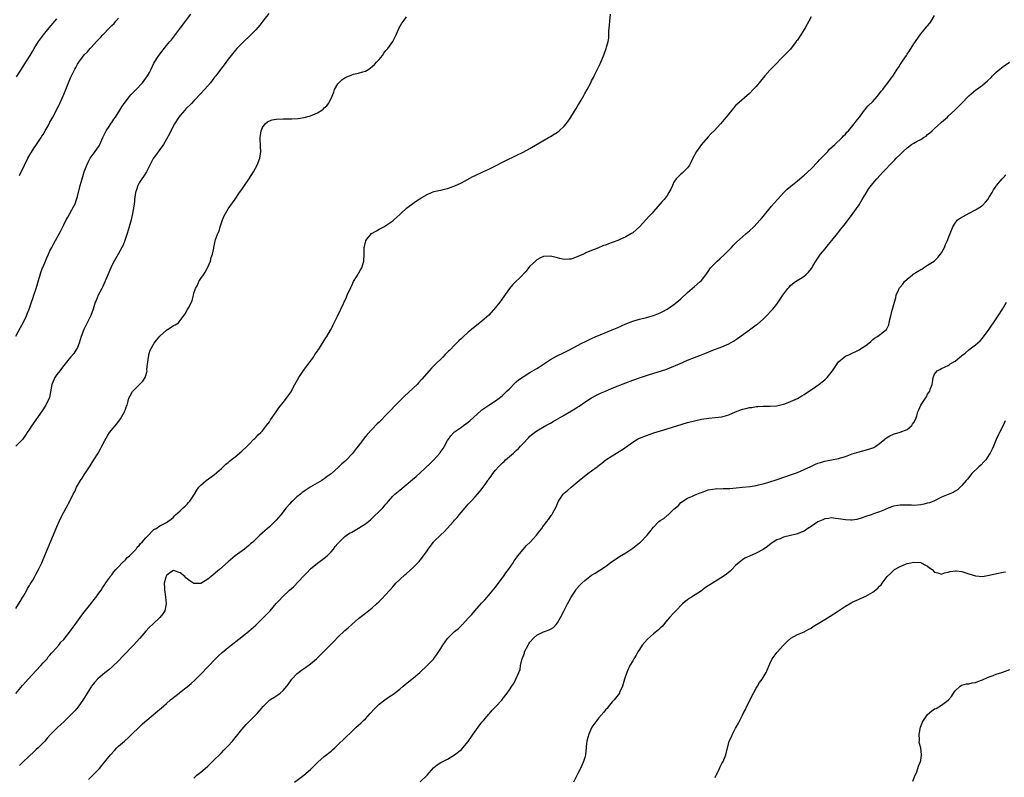
# Model space of a CAD drawing. Units: inches. Extents: x 2505000 to 2508000, y 1488000 to 1491000.
# Drawn here: x 2506272 to 2506559, y 1489478 to 1489699 of the extents above; entities that cross this region are included whole.
import ezdxf

# ---------------------------------------------------------------- set-up
doc = ezdxf.new("R2010")
doc.units = ezdxf.units.IN
doc.header["$MEASUREMENT"] = 0
doc.layers.add('LD25051488_10ft', color=254, linetype='Continuous')

msp = doc.modelspace()

# ---------------------------------------------------------------- linework, layer by layer
at = {"layer": 'LD25051488_10ft'}
for points, elevation in [([(2506271, 1489502.88), (2506273, 1489505.16), (2506273.88, 1489506.12), (2506274.64, 1489507), (2506277, 1489509.59), (2506278.33, 1489511), (2506279, 1489511.78), (2506280.13, 1489513), (2506280.49, 1489513.51), (2506281, 1489514.05), (2506281.41, 1489514.59), (2506281.87, 1489515), (2506283.59, 1489517), (2506284.18, 1489517.82), (2506285, 1489518.61), (2506287, 1489521.12), (2506287.75, 1489522.25), (2506288.31, 1489523), (2506290.27, 1489525.73), (2506291, 1489526.6), (2506292.56, 1489528.56), (2506293, 1489529.12), (2506293.79, 1489530.21), (2506294.49, 1489531), (2506295, 1489531.7), (2506295.91, 1489533), (2506296.32, 1489533.68), (2506297, 1489534.62), (2506297.14, 1489534.86), (2506297.82, 1489535.82), (2506298.62, 1489537), (2506298.78, 1489537.22), (2506299, 1489537.46), (2506299.61, 1489538.39), (2506300.17, 1489539), (2506301, 1489539.83), (2506302.09, 1489541), (2506303, 1489541.86), (2506303.52, 1489542.48), (2506304.16, 1489543), (2506306.1, 1489545), (2506306.46, 1489545.54), (2506307, 1489546.01), (2506307.42, 1489546.58), (2506307.93, 1489547), (2506309, 1489548.28), (2506309.73, 1489549), (2506311, 1489550.39), (2506311.32, 1489550.68), (2506311.98, 1489551), (2506313, 1489551.74), (2506314.57, 1489552.57), (2506315, 1489552.78), (2506315.36, 1489553), (2506316.32, 1489553.68), (2506317, 1489554.33), (2506317.32, 1489554.68), (2506317.65, 1489555), (2506319, 1489556.18), (2506319.83, 1489557), (2506320.45, 1489557.55), (2506321, 1489558.1), (2506321.43, 1489558.57), (2506321.78, 1489559), (2506323.17, 1489561), (2506323.84, 1489562.16), (2506324.46, 1489563), (2506325, 1489563.67), (2506326.56, 1489565), (2506329, 1489566.78), (2506331, 1489568.52), (2506331.54, 1489569), (2506332.28, 1489569.72), (2506333, 1489570.28), (2506333.37, 1489570.63), (2506333.87, 1489571), (2506335, 1489571.89), (2506337, 1489573.54), (2506338.54, 1489575), (2506339, 1489575.49), (2506340.49, 1489577), (2506340.72, 1489577.28), (2506341, 1489577.55), (2506341.7, 1489578.3), (2506342.5, 1489579), (2506343, 1489579.51), (2506344.17, 1489581), (2506345, 1489582.1), (2506345.35, 1489582.65), (2506346.94, 1489585), (2506347.79, 1489586.21), (2506349, 1489587.74), (2506350.02, 1489589), (2506351.23, 1489590.77), (2506352.44, 1489593), (2506353.59, 1489595), (2506354.94, 1489597.06), (2506355.78, 1489598.22), (2506356.41, 1489599), (2506357.85, 1489601), (2506358.26, 1489601.74), (2506359, 1489602.71), (2506359.11, 1489602.89), (2506359.6, 1489603.6), (2506360.49, 1489605), (2506360.67, 1489605.33), (2506361, 1489605.78), (2506361.43, 1489606.57), (2506361.76, 1489607), (2506362.85, 1489608.85), (2506363, 1489609.14), (2506363.56, 1489610.44), (2506363.93, 1489611), (2506364.89, 1489612.89), (2506365.84, 1489615), (2506366.62, 1489616.62), (2506366.85, 1489617.15), (2506367, 1489617.43), (2506367.49, 1489618.51), (2506367.73, 1489619), (2506368.72, 1489621.28), (2506369, 1489621.84), (2506369.52, 1489623), (2506370.41, 1489624.41), (2506370.85, 1489625.15), (2506371, 1489625.36), (2506371.61, 1489626.39), (2506371.95, 1489627), (2506372.54, 1489629), (2506372.62, 1489631), (2506372.61, 1489632.61), (2506372.63, 1489633), (2506372.72, 1489633.28), (2506373, 1489634.54), (2506373.1, 1489634.9), (2506373.13, 1489635), (2506374.82, 1489637), (2506375, 1489637.13), (2506376.21, 1489637.79), (2506377, 1489638.26), (2506378.36, 1489639), (2506379, 1489639.38), (2506381, 1489640.74), (2506381.34, 1489641), (2506382.17, 1489641.83), (2506383, 1489642.56), (2506383.21, 1489642.79), (2506383.47, 1489643), (2506385, 1489644.39), (2506385.74, 1489645), (2506386.46, 1489645.54), (2506387.65, 1489646.35), (2506389.49, 1489647.49), (2506391, 1489648.39), (2506392.28, 1489649), (2506392.78, 1489649.22), (2506393, 1489649.29), (2506394.39, 1489649.61), (2506395, 1489649.69), (2506396.05, 1489649.95), (2506397, 1489650.12), (2506399.1, 1489650.9), (2506401, 1489651.86), (2506404.33, 1489653.67), (2506405, 1489653.99), (2506407.29, 1489655), (2506409, 1489655.81), (2506411.35, 1489657), (2506412.41, 1489657.59), (2506413.75, 1489658.25), (2506417, 1489659.76), (2506419, 1489660.75), (2506421, 1489661.86), (2506426.44, 1489665), (2506427, 1489665.33), (2506428.02, 1489665.98), (2506429, 1489666.63), (2506429.49, 1489667), (2506431, 1489668.39), (2506431.54, 1489669), (2506432.16, 1489669.84), (2506432.96, 1489671), (2506434.51, 1489673.49), (2506435, 1489674.35), (2506435.25, 1489674.75), (2506435.9, 1489675.9), (2506436.71, 1489677.29), (2506437, 1489677.83), (2506437.67, 1489679), (2506438.72, 1489681), (2506439, 1489681.59), (2506439.51, 1489682.49), (2506439.77, 1489683), (2506440.75, 1489685), (2506441.46, 1489686.55), (2506442.64, 1489689.36), (2506443.27, 1489691), (2506443.35, 1489691.35), (2506443.82, 1489693), (2506444, 1489694), (2506444.04, 1489695), (2506444.03, 1489696.03), (2506444.23, 1489697.77), (2506444.29, 1489699), (2506444.48, 1489701)], 7750), ([(2506271, 1489607.05), (2506272.42, 1489609.58), (2506273.18, 1489611), (2506274.13, 1489613), (2506274.39, 1489613.61), (2506274.92, 1489615), (2506275.62, 1489617), (2506275.96, 1489618.04), (2506276.32, 1489619), (2506276.96, 1489620.96), (2506278.11, 1489625), (2506278.36, 1489625.64), (2506278.84, 1489627), (2506279, 1489627.34), (2506279.69, 1489629), (2506280.1, 1489629.9), (2506280.57, 1489631), (2506281, 1489631.96), (2506281.5, 1489633), (2506282.04, 1489633.96), (2506282.57, 1489635), (2506284.2, 1489637.8), (2506285, 1489639.6), (2506285.73, 1489641), (2506286.17, 1489641.83), (2506287.95, 1489645), (2506288.3, 1489645.7), (2506288.76, 1489647), (2506289, 1489647.83), (2506289.8, 1489651), (2506290.35, 1489653), (2506291.01, 1489655), (2506291.79, 1489657), (2506292.17, 1489657.83), (2506292.75, 1489659), (2506293, 1489659.39), (2506294.2, 1489661), (2506295.36, 1489662.64), (2506295.55, 1489663), (2506296.46, 1489665), (2506296.62, 1489665.38), (2506297.26, 1489666.74), (2506297.41, 1489667), (2506298.22, 1489668.22), (2506298.83, 1489669.17), (2506299, 1489669.41), (2506299.63, 1489670.37), (2506300.1, 1489671), (2506301.4, 1489673), (2506302, 1489674), (2506302.67, 1489675), (2506304.16, 1489677), (2506304.56, 1489677.44), (2506305, 1489677.91), (2506305.54, 1489678.46), (2506306.1, 1489679), (2506308.03, 1489681), (2506309, 1489682.34), (2506309.26, 1489682.74), (2506309.46, 1489683), (2506310.01, 1489684.01), (2506310.52, 1489685), (2506311.32, 1489686.68), (2506312.74, 1489689), (2506313.76, 1489690.24), (2506314.27, 1489691), (2506315, 1489691.83), (2506315.95, 1489693), (2506316.43, 1489693.57), (2506319.03, 1489697), (2506322.12, 1489701)], 7720), ([(2506271, 1489527.68), (2506272.26, 1489529.74), (2506273, 1489530.86), (2506273.23, 1489531.23), (2506274.25, 1489533), (2506274.47, 1489533.53), (2506275, 1489534.38), (2506275.22, 1489534.78), (2506275.37, 1489535), (2506275.95, 1489535.95), (2506276.55, 1489537), (2506277, 1489537.76), (2506277.66, 1489539), (2506278.61, 1489541), (2506279, 1489541.9), (2506281.26, 1489547.26), (2506283, 1489551.47), (2506283.65, 1489553), (2506284.06, 1489553.94), (2506285, 1489555.77), (2506285.71, 1489557), (2506286.79, 1489559), (2506287.78, 1489561), (2506288.2, 1489561.8), (2506288.77, 1489563), (2506289.94, 1489565), (2506290.37, 1489565.63), (2506291, 1489566.67), (2506292.72, 1489569.28), (2506293, 1489569.74), (2506293.51, 1489570.49), (2506293.8, 1489571), (2506295.01, 1489573), (2506295.75, 1489574.25), (2506296.16, 1489575), (2506297, 1489576.68), (2506297.83, 1489578.17), (2506298.39, 1489579), (2506300.48, 1489581.52), (2506301.58, 1489583), (2506302.74, 1489585), (2506303, 1489585.77), (2506303.34, 1489586.66), (2506303.5, 1489587), (2506303.73, 1489587.73), (2506304.02, 1489589), (2506304.34, 1489589.66), (2506305.07, 1489590.93), (2506305.12, 1489591), (2506308.07, 1489593.93), (2506308.77, 1489595), (2506309, 1489595.57), (2506309.32, 1489597), (2506309.29, 1489597.29), (2506309.47, 1489599), (2506309.5, 1489599.5), (2506309.69, 1489601), (2506309.95, 1489602.05), (2506310.27, 1489603), (2506311, 1489604.36), (2506311.37, 1489605), (2506312.04, 1489605.96), (2506313, 1489607.12), (2506315, 1489608.87), (2506315.24, 1489609), (2506316.3, 1489609.7), (2506317, 1489610.2), (2506317.56, 1489610.43), (2506318.45, 1489611), (2506319, 1489611.64), (2506320.42, 1489613.58), (2506321.14, 1489614.86), (2506321.37, 1489615.37), (2506322.24, 1489617), (2506322.49, 1489617.51), (2506322.83, 1489619), (2506323, 1489619.61), (2506323.45, 1489621), (2506324, 1489622), (2506324.45, 1489623), (2506325, 1489623.88), (2506325.78, 1489625), (2506326.24, 1489625.76), (2506326.9, 1489627), (2506327, 1489627.25), (2506327.81, 1489629), (2506327.99, 1489630.01), (2506328.44, 1489631), (2506328.79, 1489632.79), (2506328.8, 1489633), (2506329, 1489633.95), (2506329.32, 1489635.32), (2506329.99, 1489637), (2506330.33, 1489637.67), (2506330.65, 1489639), (2506331, 1489640.13), (2506331.32, 1489641), (2506331.8, 1489642.2), (2506333, 1489644.27), (2506335, 1489647.09), (2506336.27, 1489649), (2506337, 1489649.91), (2506337.71, 1489651), (2506339, 1489652.87), (2506340.34, 1489655), (2506341.46, 1489657), (2506342.25, 1489659), (2506342.55, 1489661), (2506342.42, 1489662.42), (2506342.42, 1489663), (2506342.27, 1489664.27), (2506342.28, 1489665), (2506342.41, 1489665.59), (2506342.56, 1489667), (2506343, 1489667.96), (2506343.74, 1489669), (2506344.44, 1489669.56), (2506345, 1489669.94), (2506345.84, 1489670.16), (2506347, 1489670.41), (2506349, 1489670.47), (2506350.5, 1489670.5), (2506351.52, 1489670.48), (2506353.4, 1489670.6), (2506355.14, 1489670.86), (2506357, 1489671.35), (2506357.67, 1489671.67), (2506359, 1489672.21), (2506360.26, 1489673), (2506360.69, 1489673.31), (2506361, 1489673.68), (2506361.71, 1489674.29), (2506362.26, 1489675), (2506363, 1489676.42), (2506363.78, 1489678.22), (2506363.99, 1489679), (2506365, 1489680.67), (2506365.22, 1489681), (2506366.13, 1489681.87), (2506367, 1489682.42), (2506367.37, 1489682.63), (2506369, 1489683.34), (2506369.49, 1489683.49), (2506371, 1489683.82), (2506372.22, 1489684.22), (2506373, 1489684.36), (2506374, 1489685), (2506375, 1489685.71), (2506375.65, 1489686.35), (2506376.26, 1489687), (2506377, 1489687.83), (2506377.97, 1489689), (2506378.35, 1489689.65), (2506379, 1489690.37), (2506379.28, 1489690.72), (2506379.59, 1489691), (2506380.98, 1489693), (2506381.99, 1489695), (2506382.89, 1489697), (2506383.65, 1489698.35), (2506384.08, 1489699), (2506385, 1489700.21)], 7740), ([(2506344.84, 1489701.16), (2506343.04, 1489699), (2506342.17, 1489697.83), (2506341, 1489696.48), (2506339.33, 1489694.67), (2506337.56, 1489693), (2506337, 1489692.43), (2506335.53, 1489691), (2506335, 1489690.38), (2506333.88, 1489689), (2506333, 1489687.84), (2506331.81, 1489686.19), (2506331, 1489685.22), (2506329.33, 1489683), (2506329, 1489682.6), (2506328.32, 1489681.68), (2506327.78, 1489681), (2506327, 1489680.12), (2506326.06, 1489679), (2506325, 1489677.85), (2506323, 1489675.72), (2506322.25, 1489675), (2506320.63, 1489673.37), (2506320.29, 1489673), (2506319, 1489671.5), (2506318.62, 1489671), (2506317.35, 1489669), (2506316.29, 1489667), (2506315.89, 1489666.11), (2506314.13, 1489663), (2506313, 1489661.54), (2506311.76, 1489659.76), (2506311.12, 1489658.88), (2506309.11, 1489655), (2506308.29, 1489653.71), (2506307.77, 1489653), (2506307, 1489651.82), (2506306.58, 1489651), (2506306.19, 1489649.81), (2506305.96, 1489649), (2506305.68, 1489647), (2506305.65, 1489646.35), (2506305.47, 1489645), (2506305.11, 1489642.89), (2506304.67, 1489641), (2506304.13, 1489639), (2506303.55, 1489637), (2506302.88, 1489635), (2506302.33, 1489633.67), (2506302, 1489633), (2506300.9, 1489631), (2506299.73, 1489629), (2506299, 1489627.67), (2506298.7, 1489627), (2506297.88, 1489625), (2506297.04, 1489622.96), (2506296.43, 1489621.57), (2506296.08, 1489621), (2506295.02, 1489619), (2506294.46, 1489617.54), (2506294.22, 1489617), (2506293.57, 1489615), (2506292.87, 1489613.13), (2506291.89, 1489611), (2506290.89, 1489609), (2506290.14, 1489607), (2506289.5, 1489605), (2506289, 1489603.83), (2506288.58, 1489603), (2506287.96, 1489602.04), (2506287, 1489600.98), (2506285.4, 1489599), (2506285, 1489598.54), (2506284.37, 1489597.63), (2506283.87, 1489597), (2506283, 1489595.95), (2506282.37, 1489595), (2506281.5, 1489593), (2506281.17, 1489590.83), (2506280.84, 1489589.16), (2506280.79, 1489589), (2506279.79, 1489587), (2506278.67, 1489585.33), (2506275.68, 1489581), (2506275, 1489579.96), (2506274.35, 1489579), (2506273.83, 1489578.17), (2506273, 1489576.93), (2506271.04, 1489574.96)], 7730), ([(2506271.22, 1489682.78), (2506272.72, 1489685), (2506273.99, 1489687), (2506275.21, 1489689), (2506275.87, 1489690.13), (2506276.4, 1489691), (2506277.67, 1489693), (2506279.12, 1489695), (2506280.72, 1489697), (2506282.42, 1489699), (2506283, 1489699.65)], 7700), ([(2506272.06, 1489653.94), (2506273.55, 1489657), (2506274.58, 1489659), (2506276.22, 1489661.78), (2506277.1, 1489663), (2506278.42, 1489665), (2506278.62, 1489665.38), (2506279, 1489665.95), (2506279.63, 1489667), (2506280.44, 1489668.44), (2506281, 1489669.47), (2506281.52, 1489670.48), (2506281.81, 1489671), (2506283.6, 1489674.4), (2506283.89, 1489675), (2506284.55, 1489676.55), (2506284.83, 1489677.17), (2506285, 1489677.6), (2506285.6, 1489679), (2506286.43, 1489681), (2506287, 1489682.46), (2506288.2, 1489685), (2506288.52, 1489685.48), (2506289, 1489686.41), (2506289.37, 1489687), (2506290.47, 1489688.47), (2506291, 1489689.14), (2506291.94, 1489690.06), (2506292.73, 1489691), (2506293, 1489691.26), (2506294.6, 1489693), (2506295.78, 1489694.22), (2506296.4, 1489695), (2506298.32, 1489697), (2506298.67, 1489697.33), (2506299, 1489697.7), (2506299.68, 1489698.32), (2506300.21, 1489699), (2506301, 1489699.86)], 7710), ([(2506503, 1489700.28), (2506502.34, 1489699), (2506501.26, 1489697), (2506501, 1489696.55), (2506499.99, 1489695), (2506499.58, 1489694.42), (2506499, 1489693.45), (2506498.8, 1489693.2), (2506498.68, 1489693), (2506497, 1489690.83), (2506495, 1489688.72), (2506492.13, 1489685.87), (2506491, 1489684.69), (2506489.51, 1489683), (2506487, 1489679.94), (2506486.13, 1489679), (2506485, 1489677.84), (2506481.32, 1489674.68), (2506481, 1489674.36), (2506480.36, 1489673.64), (2506479.88, 1489673), (2506479, 1489671.98), (2506478.28, 1489671), (2506476.56, 1489669), (2506474.7, 1489667), (2506473.83, 1489666.17), (2506473, 1489665.19), (2506471.04, 1489662.97), (2506469.59, 1489661), (2506468.51, 1489659), (2506468.02, 1489657.98), (2506467.5, 1489657), (2506467, 1489656.2), (2506465.38, 1489654.62), (2506465, 1489654.32), (2506464.32, 1489653.68), (2506463.67, 1489653), (2506463, 1489651.98), (2506462.54, 1489651), (2506462.07, 1489649.93), (2506461.56, 1489649), (2506461, 1489648.15), (2506460.12, 1489647), (2506459.61, 1489646.39), (2506457, 1489643.44), (2506456.63, 1489643), (2506455.83, 1489642.17), (2506454.84, 1489641), (2506453, 1489638.95), (2506451, 1489637.22), (2506450.67, 1489637), (2506449, 1489636.04), (2506447, 1489635.14), (2506446.67, 1489635), (2506445, 1489634.4), (2506443.95, 1489634.05), (2506443, 1489633.63), (2506442.5, 1489633.5), (2506440.77, 1489632.77), (2506439, 1489632.11), (2506437.35, 1489631.35), (2506437, 1489631.21), (2506436.59, 1489631), (2506435, 1489630.31), (2506433, 1489629.57), (2506432.48, 1489629.52), (2506431, 1489629.41), (2506429.74, 1489629.74), (2506429, 1489629.9), (2506427, 1489630.47), (2506425, 1489630.37), (2506424.11, 1489629.89), (2506423, 1489629.34), (2506422.58, 1489629), (2506421, 1489627.46), (2506420.59, 1489627), (2506419.92, 1489626.08), (2506419, 1489625.13), (2506418.89, 1489625), (2506415.96, 1489622.03), (2506415.05, 1489621), (2506412.19, 1489617), (2506411, 1489615.47), (2506409, 1489613.24), (2506407, 1489611.48), (2506406.4, 1489611), (2506405, 1489609.94), (2506403.94, 1489609), (2506403, 1489608.27), (2506401.63, 1489607), (2506401.29, 1489606.71), (2506401, 1489606.43), (2506400.25, 1489605.75), (2506399.6, 1489605), (2506399, 1489604.42), (2506397.61, 1489603), (2506397.28, 1489602.72), (2506397, 1489602.43), (2506396.26, 1489601.74), (2506395.56, 1489601), (2506393.23, 1489598.77), (2506392.24, 1489597.76), (2506391.56, 1489597), (2506389.49, 1489594.51), (2506388.53, 1489593.47), (2506388.06, 1489593), (2506384.4, 1489589.6), (2506383, 1489588.2), (2506379, 1489584.04), (2506377.48, 1489582.52), (2506377, 1489582.01), (2506376.48, 1489581.52), (2506375, 1489579.98), (2506373.56, 1489578.44), (2506372.66, 1489577.34), (2506372.42, 1489577), (2506370.88, 1489575), (2506370.05, 1489573.95), (2506369.31, 1489573), (2506369, 1489572.64), (2506367.45, 1489571), (2506367, 1489570.56), (2506366.16, 1489569.84), (2506365.3, 1489569), (2506363, 1489566.92), (2506361.87, 1489566.13), (2506361, 1489565.46), (2506360.71, 1489565.29), (2506360.27, 1489565), (2506356.93, 1489563), (2506355.69, 1489562.31), (2506355, 1489561.79), (2506354.52, 1489561.48), (2506354.03, 1489561), (2506353, 1489560.19), (2506351.78, 1489559), (2506351.36, 1489558.64), (2506351, 1489558.22), (2506349.9, 1489557), (2506348.3, 1489555), (2506347, 1489553.46), (2506345, 1489551.51), (2506343.65, 1489550.35), (2506343, 1489549.69), (2506342.25, 1489549), (2506340.14, 1489547), (2506339.51, 1489546.49), (2506339, 1489546.01), (2506338.45, 1489545.55), (2506337.75, 1489545), (2506335.03, 1489542.97), (2506333, 1489541.26), (2506330.43, 1489539), (2506328, 1489537), (2506327, 1489536.2), (2506325, 1489534.97), (2506323, 1489534.92), (2506321.75, 1489535.75), (2506321, 1489536.32), (2506320.6, 1489536.6), (2506320.33, 1489537), (2506319, 1489538.05), (2506317.33, 1489538.67), (2506317, 1489538.75), (2506315.95, 1489538.05), (2506315, 1489537.23), (2506314.84, 1489537), (2506314.77, 1489536.77), (2506314.34, 1489535), (2506314.42, 1489533.58), (2506314.4, 1489533), (2506314.47, 1489532.47), (2506314.7, 1489531), (2506314.89, 1489529), (2506314.49, 1489527), (2506313.89, 1489526.11), (2506313.04, 1489525), (2506311, 1489523.12), (2506309.92, 1489522.08), (2506308.95, 1489521.05), (2506307.17, 1489519), (2506305.37, 1489517), (2506302.29, 1489513.71), (2506301, 1489512.38), (2506299.26, 1489510.74), (2506298.19, 1489509.81), (2506297, 1489508.84), (2506295, 1489507.12), (2506293.96, 1489506.04), (2506293.15, 1489505), (2506293, 1489504.79), (2506291.88, 1489503), (2506290.8, 1489501.2), (2506289.24, 1489499), (2506288.2, 1489497.8), (2506287.46, 1489497), (2506285, 1489494.59), (2506284.17, 1489493.83), (2506283.3, 1489493), (2506281.29, 1489491), (2506280.19, 1489489.81), (2506279.51, 1489489), (2506277.56, 1489487), (2506277, 1489486.51), (2506276.23, 1489485.77), (2506275, 1489484.66), (2506273, 1489482.74), (2506272.13, 1489481.87)], 7760), ([(2506292.2, 1489477.8), (2506293.48, 1489479), (2506295.44, 1489481), (2506296.16, 1489481.84), (2506298.61, 1489485), (2506299.77, 1489486.23), (2506300.53, 1489487), (2506301, 1489487.45), (2506302.74, 1489489), (2506303.93, 1489490.07), (2506304.9, 1489491), (2506306.97, 1489493.03), (2506308, 1489494), (2506312.33, 1489497.67), (2506313, 1489498.29), (2506313.41, 1489498.59), (2506315, 1489499.99), (2506316.19, 1489501), (2506318.69, 1489503), (2506319, 1489503.23), (2506321, 1489504.81), (2506322.18, 1489505.82), (2506323.22, 1489506.78), (2506325, 1489508.54), (2506329.32, 1489513), (2506330.17, 1489513.83), (2506331.21, 1489514.79), (2506333, 1489516.27), (2506337, 1489519.37), (2506339, 1489521.01), (2506341, 1489522.79), (2506343.27, 1489525), (2506345, 1489526.8), (2506345.22, 1489527), (2506347, 1489529.08), (2506347.95, 1489530.05), (2506348.72, 1489531), (2506350.87, 1489533), (2506352, 1489534), (2506355, 1489537.18), (2506355.93, 1489538.07), (2506357, 1489539.21), (2506359, 1489540.89), (2506360.22, 1489541.78), (2506361, 1489542.29), (2506361.84, 1489543), (2506363, 1489544.17), (2506363.71, 1489545), (2506364.22, 1489545.78), (2506365, 1489546.64), (2506365.16, 1489546.84), (2506367, 1489548.65), (2506368.33, 1489549.67), (2506369, 1489549.95), (2506371, 1489551.05), (2506373, 1489552.36), (2506374.45, 1489553.54), (2506375, 1489554.05), (2506375.51, 1489554.49), (2506377, 1489555.91), (2506378.04, 1489557), (2506378.52, 1489557.48), (2506379, 1489558.11), (2506379.41, 1489558.59), (2506379.72, 1489559), (2506381, 1489560.42), (2506381.59, 1489561), (2506383, 1489562.21), (2506386.76, 1489565.24), (2506387.85, 1489566.15), (2506389, 1489567.18), (2506392, 1489570), (2506392.97, 1489571), (2506394.73, 1489573), (2506394.85, 1489573.15), (2506395.69, 1489574.31), (2506396.12, 1489575), (2506397, 1489576.62), (2506397.24, 1489577), (2506397.97, 1489578.03), (2506398.82, 1489579), (2506399, 1489579.16), (2506401, 1489580.5), (2506401.64, 1489581), (2506403, 1489581.99), (2506403.55, 1489582.45), (2506406.68, 1489585.32), (2506407, 1489585.59), (2506407.81, 1489586.19), (2506409.01, 1489586.99), (2506411, 1489588.24), (2506412.05, 1489589), (2506413, 1489589.79), (2506414.28, 1489591), (2506415, 1489591.77), (2506416.6, 1489593.4), (2506417, 1489593.73), (2506417.68, 1489594.32), (2506419, 1489595.23), (2506421, 1489596.46), (2506423, 1489597.63), (2506423.81, 1489598.19), (2506425, 1489598.95), (2506427, 1489600.32), (2506428.72, 1489601.28), (2506431, 1489602.33), (2506432.37, 1489603), (2506436.18, 1489605), (2506437, 1489605.45), (2506439, 1489606.44), (2506440.26, 1489607), (2506441, 1489607.31), (2506441.5, 1489607.5), (2506445, 1489608.93), (2506446.46, 1489609.54), (2506449, 1489610.68), (2506451, 1489611.46), (2506453, 1489612.06), (2506455, 1489612.55), (2506457, 1489613.09), (2506459, 1489613.91), (2506459.73, 1489614.27), (2506461.07, 1489615), (2506463, 1489616.33), (2506463.88, 1489617), (2506465, 1489617.97), (2506467, 1489619.85), (2506468.33, 1489621), (2506469, 1489621.55), (2506470.68, 1489623), (2506471, 1489623.33), (2506472.34, 1489625), (2506472.63, 1489625.37), (2506473, 1489625.98), (2506473.71, 1489627), (2506475, 1489628.41), (2506475.6, 1489629), (2506476.36, 1489629.64), (2506477.8, 1489631), (2506479.77, 1489633), (2506480.36, 1489633.64), (2506481, 1489634.24), (2506481.38, 1489634.62), (2506483, 1489636.08), (2506484.06, 1489637), (2506484.55, 1489637.45), (2506485, 1489637.83), (2506486.31, 1489639), (2506488.2, 1489641), (2506488.55, 1489641.45), (2506489, 1489641.96), (2506491.5, 1489645), (2506493.2, 1489647), (2506495.05, 1489649), (2506496.04, 1489649.96), (2506497.13, 1489650.87), (2506499, 1489652.35), (2506501, 1489654.01), (2506503, 1489655.9), (2506505, 1489657.96), (2506505.49, 1489658.51), (2506507, 1489660.12), (2506507.86, 1489661), (2506508.41, 1489661.59), (2506509.98, 1489663), (2506512.07, 1489665), (2506512.5, 1489665.5), (2506513, 1489665.97), (2506513.45, 1489666.55), (2506513.92, 1489667), (2506515.62, 1489669), (2506516.18, 1489669.82), (2506517.12, 1489671), (2506518.58, 1489673), (2506518.77, 1489673.23), (2506519, 1489673.47), (2506519.7, 1489674.3), (2506521, 1489675.54), (2506522.31, 1489677), (2506523, 1489677.85), (2506523.49, 1489678.51), (2506523.89, 1489679), (2506525, 1489680.53), (2506525.38, 1489681), (2506527, 1489683.23), (2506528.16, 1489685), (2506528.52, 1489685.48), (2506529, 1489686.31), (2506529.28, 1489686.72), (2506529.45, 1489687), (2506530.32, 1489688.32), (2506530.79, 1489689), (2506531, 1489689.34), (2506531.73, 1489690.27), (2506533, 1489692.39), (2506534.8, 1489695), (2506535, 1489695.27), (2506536.47, 1489697), (2506536.72, 1489697.28), (2506537, 1489697.64), (2506537.62, 1489698.38), (2506538.01, 1489699), (2506539, 1489700.63)], 7770), ([(2506323, 1489478.15), (2506323.86, 1489479), (2506325, 1489479.9), (2506326.3, 1489481), (2506327, 1489481.63), (2506328.42, 1489483), (2506329, 1489483.58), (2506330.45, 1489485), (2506330.72, 1489485.28), (2506331, 1489485.55), (2506331.71, 1489486.29), (2506332.42, 1489487), (2506333, 1489487.62), (2506334.2, 1489489), (2506337, 1489492.37), (2506338.23, 1489493.77), (2506339, 1489494.6), (2506339.42, 1489495), (2506341.39, 1489497), (2506342.16, 1489497.84), (2506343.04, 1489499), (2506345, 1489500.88), (2506345.16, 1489501), (2506346.27, 1489501.73), (2506347.5, 1489502.5), (2506348.17, 1489503), (2506349, 1489503.73), (2506350.08, 1489505), (2506350.49, 1489505.51), (2506351.53, 1489507), (2506353, 1489508.55), (2506353.47, 1489509), (2506354.32, 1489509.68), (2506355.51, 1489510.49), (2506357, 1489511.55), (2506358.74, 1489513), (2506359, 1489513.24), (2506359.89, 1489514.11), (2506363, 1489517.26), (2506363.89, 1489518.11), (2506365, 1489519.28), (2506367, 1489521.22), (2506367.97, 1489522.03), (2506369, 1489523), (2506371, 1489524.76), (2506372.27, 1489525.73), (2506373, 1489526.31), (2506375, 1489527.87), (2506376.2, 1489529), (2506377, 1489529.69), (2506377.67, 1489530.33), (2506379, 1489531.69), (2506381, 1489533.99), (2506381.91, 1489535), (2506383, 1489536.1), (2506384.5, 1489537.5), (2506385, 1489537.91), (2506387, 1489539.69), (2506388.32, 1489541), (2506388.65, 1489541.35), (2506389, 1489541.74), (2506389.93, 1489543), (2506391, 1489544.5), (2506391.32, 1489545), (2506392.84, 1489547), (2506393, 1489547.17), (2506395, 1489549.17), (2506396.01, 1489549.99), (2506398.7, 1489553), (2506399, 1489553.38), (2506399.77, 1489554.23), (2506400.39, 1489555), (2506402.07, 1489557), (2506402.49, 1489557.51), (2506403, 1489558.04), (2506403.43, 1489558.57), (2506403.86, 1489559), (2506405, 1489560.23), (2506405.75, 1489561), (2506406.33, 1489561.67), (2506407.38, 1489563), (2506408.09, 1489564.09), (2506408.7, 1489565), (2506408.84, 1489565.16), (2506409, 1489565.37), (2506409.72, 1489566.28), (2506410.14, 1489567), (2506411, 1489567.99), (2506411.82, 1489569), (2506413, 1489570.19), (2506413.44, 1489570.56), (2506413.9, 1489571), (2506416.23, 1489573), (2506416.63, 1489573.37), (2506417, 1489573.73), (2506417.66, 1489574.34), (2506418.29, 1489575), (2506419, 1489575.8), (2506420.55, 1489577.45), (2506421, 1489577.9), (2506422.32, 1489579), (2506423, 1489579.47), (2506425.66, 1489581), (2506427, 1489581.73), (2506427.79, 1489582.21), (2506431, 1489584.03), (2506434.12, 1489585.88), (2506435, 1489586.47), (2506435.34, 1489586.66), (2506437, 1489587.82), (2506439, 1489589.11), (2506440.23, 1489589.77), (2506441, 1489590.17), (2506441.57, 1489590.43), (2506443, 1489591.06), (2506445, 1489591.89), (2506449, 1489593.49), (2506451, 1489594.23), (2506453, 1489594.92), (2506455.87, 1489595.87), (2506460.62, 1489597.38), (2506463, 1489598.32), (2506463.47, 1489598.54), (2506464.58, 1489599), (2506467, 1489600.07), (2506469, 1489600.87), (2506470.54, 1489601.46), (2506471, 1489601.65), (2506471.98, 1489602.02), (2506474.37, 1489603), (2506477, 1489604.02), (2506479, 1489604.88), (2506480.35, 1489605.65), (2506481.57, 1489606.43), (2506485, 1489608.92), (2506486.22, 1489609.78), (2506487, 1489610.38), (2506487.37, 1489610.63), (2506489, 1489612.09), (2506489.98, 1489613), (2506491.43, 1489614.57), (2506491.85, 1489615), (2506493, 1489616.44), (2506493.43, 1489617), (2506494.74, 1489619), (2506496.18, 1489621), (2506496.57, 1489621.43), (2506497, 1489621.82), (2506497.63, 1489622.37), (2506498.5, 1489623), (2506499.95, 1489623.95), (2506501, 1489624.6), (2506501.51, 1489625), (2506502.28, 1489625.72), (2506503.13, 1489626.87), (2506503.49, 1489627.49), (2506504.4, 1489629), (2506505.79, 1489631), (2506507, 1489632.5), (2506508.13, 1489633.87), (2506509.09, 1489635), (2506510.69, 1489637), (2506511, 1489637.43), (2506511.71, 1489638.29), (2506513, 1489639.98), (2506515, 1489642.53), (2506517, 1489645.36), (2506517.93, 1489647), (2506519.14, 1489649), (2506519.87, 1489650.13), (2506521, 1489651.59), (2506522.21, 1489653), (2506524.01, 1489655), (2506525, 1489656.02), (2506525.89, 1489657), (2506526.47, 1489657.53), (2506527.47, 1489658.53), (2506527.87, 1489659), (2506529, 1489660.08), (2506529.86, 1489661), (2506531, 1489662.03), (2506532.33, 1489663), (2506533, 1489663.42), (2506533.93, 1489663.93), (2506535, 1489664.48), (2506535.84, 1489665), (2506536.53, 1489665.47), (2506537, 1489665.88), (2506537.64, 1489666.36), (2506538.32, 1489667), (2506539, 1489667.67), (2506540.76, 1489669.24), (2506541, 1489669.49), (2506542.77, 1489671), (2506543, 1489671.23), (2506544.96, 1489673.04), (2506545.96, 1489674.04), (2506546.85, 1489675), (2506549, 1489677.21), (2506551.1, 1489678.9), (2506551.26, 1489679), (2506553, 1489680.28), (2506554.48, 1489681.52), (2506555.49, 1489682.51), (2506555.91, 1489683), (2506557, 1489684.08), (2506558.06, 1489685), (2506559, 1489685.72), (2506560.9, 1489687)], 7780), ([(2506352.31, 1489477), (2506355, 1489479.01), (2506357, 1489480.73), (2506357.31, 1489481), (2506359, 1489482.69), (2506359.16, 1489482.84), (2506361, 1489484.44), (2506363, 1489486.06), (2506363.51, 1489486.49), (2506364.06, 1489487), (2506365, 1489487.87), (2506369, 1489491.75), (2506370.35, 1489493), (2506371, 1489493.63), (2506371.73, 1489494.27), (2506372.49, 1489495), (2506373, 1489495.51), (2506374.4, 1489497), (2506375.63, 1489498.37), (2506376.23, 1489499), (2506377, 1489499.7), (2506378.63, 1489501), (2506380.05, 1489501.95), (2506381, 1489502.6), (2506383, 1489504.08), (2506384.06, 1489505), (2506385.67, 1489506.33), (2506387, 1489507.47), (2506388.87, 1489509), (2506391.06, 1489511), (2506392.92, 1489513), (2506393, 1489513.09), (2506393.8, 1489514.2), (2506395, 1489516.02), (2506395.59, 1489517), (2506397, 1489518.93), (2506399, 1489520.94), (2506400.17, 1489521.83), (2506401, 1489522.72), (2506401.16, 1489522.84), (2506401.29, 1489523), (2506403, 1489524.81), (2506403.16, 1489525), (2506404.07, 1489525.93), (2506404.91, 1489527), (2506406.84, 1489529.16), (2506407, 1489529.35), (2506407.84, 1489530.16), (2506408.52, 1489531), (2506409, 1489531.53), (2506411, 1489533.9), (2506411.48, 1489534.52), (2506413, 1489536.63), (2506413.28, 1489537), (2506413.97, 1489538.03), (2506414.7, 1489539), (2506416.1, 1489541), (2506416.44, 1489541.56), (2506417, 1489542.3), (2506417.28, 1489542.72), (2506417.49, 1489543), (2506419, 1489544.87), (2506420, 1489546), (2506421.04, 1489547), (2506422.93, 1489549), (2506423.81, 1489550.19), (2506424.51, 1489551), (2506425, 1489551.72), (2506425.95, 1489553), (2506426.43, 1489553.57), (2506427, 1489554.45), (2506427.23, 1489554.77), (2506427.37, 1489555), (2506427.73, 1489555.73), (2506428.65, 1489557.35), (2506429, 1489558.25), (2506429.37, 1489559), (2506430.73, 1489561), (2506431, 1489561.28), (2506431.97, 1489562.03), (2506433, 1489563.07), (2506435.38, 1489565), (2506437.9, 1489567), (2506439, 1489567.84), (2506440.58, 1489569), (2506440.81, 1489569.19), (2506441.95, 1489570.05), (2506443.15, 1489571), (2506445, 1489572.23), (2506446.25, 1489573), (2506447, 1489573.4), (2506447.97, 1489574.03), (2506451, 1489576.21), (2506452.35, 1489577), (2506453, 1489577.33), (2506455, 1489578.13), (2506457.13, 1489578.87), (2506461, 1489580.06), (2506467, 1489581.86), (2506469, 1489582.41), (2506471, 1489582.84), (2506473.15, 1489583.15), (2506475, 1489583.32), (2506477, 1489583.59), (2506479, 1489584.14), (2506481, 1489584.99), (2506483, 1489585.78), (2506484.01, 1489585.99), (2506485, 1489586.28), (2506485.68, 1489586.32), (2506487, 1489586.54), (2506487.46, 1489586.54), (2506489, 1489586.67), (2506491, 1489586.69), (2506493, 1489586.79), (2506495, 1489587.22), (2506495.34, 1489587.34), (2506497, 1489588.02), (2506499, 1489588.94), (2506500.32, 1489589.68), (2506501, 1489590.08), (2506504.29, 1489592.29), (2506505.29, 1489593), (2506506.22, 1489593.78), (2506507, 1489594.38), (2506507.33, 1489594.67), (2506507.67, 1489595), (2506509.23, 1489597), (2506510.57, 1489599), (2506511, 1489599.56), (2506512.67, 1489601), (2506513, 1489601.22), (2506514.22, 1489601.78), (2506517, 1489603.14), (2506517.43, 1489603.43), (2506519, 1489604.37), (2506519.81, 1489605), (2506520.46, 1489605.54), (2506521, 1489606.09), (2506521.53, 1489606.47), (2506522.34, 1489607), (2506524.97, 1489609.03), (2506525.65, 1489610.35), (2506525.83, 1489611), (2506525.98, 1489611.98), (2506526.31, 1489613), (2506526.66, 1489614.66), (2506526.79, 1489615), (2506527.31, 1489617), (2506527.76, 1489618.24), (2506527.87, 1489619), (2506528.49, 1489620.49), (2506528.72, 1489621), (2506528.82, 1489621.18), (2506529, 1489621.4), (2506529.76, 1489622.24), (2506530.29, 1489623), (2506531, 1489623.7), (2506532.63, 1489625), (2506532.82, 1489625.18), (2506534.06, 1489625.94), (2506535, 1489626.57), (2506535.32, 1489626.68), (2506535.83, 1489627), (2506537, 1489627.82), (2506538.86, 1489629), (2506539.97, 1489630.03), (2506540.76, 1489631), (2506541, 1489631.39), (2506541.91, 1489633), (2506542.19, 1489633.81), (2506542.76, 1489635), (2506543, 1489635.58), (2506543.59, 1489637), (2506543.96, 1489638.04), (2506544.36, 1489639), (2506545, 1489640.07), (2506545.74, 1489641), (2506546.45, 1489641.55), (2506549.07, 1489643), (2506551, 1489643.96), (2506552.67, 1489645), (2506552.86, 1489645.14), (2506553, 1489645.25), (2506553.84, 1489646.16), (2506554.55, 1489647), (2506555, 1489647.68), (2506555.8, 1489649), (2506556.22, 1489649.78), (2506557, 1489650.84), (2506557.1, 1489651), (2506558.71, 1489653), (2506559, 1489653.25), (2506559.86, 1489654.14)], 7790), ([(2506389, 1489477.06), (2506390.98, 1489479), (2506392.84, 1489481.16), (2506393, 1489481.3), (2506393.96, 1489482.04), (2506395, 1489482.7), (2506395.21, 1489482.79), (2506397, 1489483.72), (2506399, 1489484.97), (2506401, 1489486.57), (2506401.41, 1489487), (2506403, 1489488.87), (2506404.48, 1489491), (2506405.93, 1489493), (2506407, 1489494.5), (2506407.22, 1489494.78), (2506407.45, 1489495), (2506409, 1489496.83), (2506409.17, 1489497), (2506410, 1489498), (2506411, 1489498.98), (2506412.85, 1489501), (2506412.93, 1489501.07), (2506414.36, 1489503), (2506415, 1489503.91), (2506415.72, 1489505), (2506416.26, 1489505.74), (2506416.91, 1489507), (2506417.8, 1489509), (2506418.11, 1489509.89), (2506418.29, 1489511), (2506418.65, 1489512.65), (2506418.75, 1489513), (2506419.37, 1489514.63), (2506419.46, 1489515), (2506420.46, 1489517), (2506420.66, 1489517.34), (2506421, 1489517.81), (2506422.01, 1489519), (2506423, 1489519.83), (2506425, 1489520.82), (2506425.55, 1489521), (2506426.61, 1489521.39), (2506427, 1489521.67), (2506427.88, 1489522.12), (2506428.67, 1489523), (2506429, 1489523.44), (2506429.91, 1489525), (2506430.86, 1489526.86), (2506431.98, 1489529), (2506432.35, 1489529.65), (2506433.06, 1489531), (2506434.34, 1489533), (2506434.62, 1489533.38), (2506435.55, 1489534.45), (2506436.1, 1489535), (2506437, 1489535.84), (2506439, 1489537.33), (2506440.06, 1489537.94), (2506443, 1489539.9), (2506444.76, 1489541.24), (2506446.12, 1489542.12), (2506447.17, 1489542.83), (2506449, 1489543.91), (2506451, 1489545.23), (2506451.97, 1489546.03), (2506453, 1489546.82), (2506453.21, 1489547), (2506455.16, 1489549), (2506455.95, 1489550.05), (2506457, 1489551.34), (2506458.64, 1489553), (2506459, 1489553.29), (2506460.05, 1489553.95), (2506461, 1489554.75), (2506461.16, 1489554.84), (2506461.35, 1489555), (2506463, 1489556.58), (2506464.3, 1489557.7), (2506465, 1489558.53), (2506467, 1489559.81), (2506468.41, 1489560.41), (2506469, 1489560.68), (2506469.65, 1489561), (2506470.61, 1489561.39), (2506471, 1489561.49), (2506473, 1489562.22), (2506473.65, 1489562.35), (2506475, 1489562.58), (2506475.38, 1489562.62), (2506477, 1489562.54), (2506477.38, 1489562.62), (2506479, 1489562.62), (2506479.31, 1489562.69), (2506481.14, 1489562.86), (2506483.01, 1489563.01), (2506485.21, 1489563.21), (2506487, 1489563.53), (2506487.68, 1489563.68), (2506489, 1489564.03), (2506490.43, 1489564.43), (2506493.41, 1489565.41), (2506497.27, 1489566.73), (2506499, 1489567.37), (2506501, 1489568.19), (2506502.91, 1489569.09), (2506504.29, 1489569.71), (2506505, 1489570), (2506505.75, 1489570.25), (2506507, 1489570.63), (2506508.97, 1489571), (2506511, 1489571.42), (2506511.63, 1489571.63), (2506513, 1489572.02), (2506515, 1489572.73), (2506517, 1489573.39), (2506519.89, 1489574.11), (2506521, 1489574.5), (2506521.35, 1489574.65), (2506521.9, 1489575), (2506523, 1489575.74), (2506524.5, 1489577), (2506524.76, 1489577.24), (2506525, 1489577.41), (2506525.97, 1489578.04), (2506527, 1489578.51), (2506527.36, 1489578.64), (2506529, 1489579.09), (2506531, 1489579.88), (2506532.35, 1489581), (2506532.62, 1489581.38), (2506533, 1489581.94), (2506533.53, 1489583), (2506533.82, 1489583.82), (2506534.17, 1489585), (2506534.39, 1489585.61), (2506534.98, 1489587), (2506536.38, 1489589), (2506536.65, 1489589.35), (2506537, 1489590.13), (2506537.38, 1489590.62), (2506537.64, 1489591), (2506537.86, 1489591.86), (2506538.3, 1489593), (2506538.46, 1489593.54), (2506538.61, 1489595), (2506539, 1489596.01), (2506539.74, 1489597), (2506540.6, 1489597.4), (2506541, 1489597.62), (2506542.15, 1489598.15), (2506543, 1489598.52), (2506543.28, 1489598.72), (2506543.6, 1489599), (2506545, 1489599.78), (2506546.42, 1489601), (2506546.76, 1489601.24), (2506547, 1489601.45), (2506547.91, 1489602.09), (2506549, 1489603.1), (2506551, 1489604.58), (2506552.28, 1489605.72), (2506553, 1489606.53), (2506555, 1489609.15), (2506557, 1489612.12), (2506557.58, 1489613), (2506558.86, 1489615), (2506559.97, 1489617)], 7800), ([(2506559.61, 1489582.39), (2506559.01, 1489581), (2506557.98, 1489579), (2506557.63, 1489578.37), (2506557, 1489576.97), (2506556.22, 1489575), (2506555.85, 1489574.15), (2506555.27, 1489573), (2506555, 1489572.55), (2506553.94, 1489571), (2506553.5, 1489570.5), (2506552.51, 1489569.49), (2506551.94, 1489569), (2506549.91, 1489567), (2506548.6, 1489565.4), (2506548.21, 1489565), (2506547, 1489563.53), (2506545.72, 1489562.28), (2506545, 1489561.87), (2506544.48, 1489561.52), (2506541, 1489560.08), (2506538.81, 1489559), (2506537.52, 1489558.48), (2506537, 1489558.35), (2506535.94, 1489558.06), (2506535, 1489557.9), (2506533, 1489557.71), (2506532.25, 1489557.75), (2506531, 1489557.76), (2506529, 1489557.83), (2506528.33, 1489557.67), (2506527, 1489557.47), (2506525.71, 1489557), (2506524.46, 1489556.46), (2506523, 1489555.86), (2506521.23, 1489555.23), (2506521, 1489555.17), (2506520.55, 1489555), (2506519, 1489554.47), (2506517.93, 1489554.07), (2506516.38, 1489553.62), (2506515, 1489553.44), (2506514.58, 1489553.42), (2506513, 1489553.47), (2506511, 1489553.8), (2506510.1, 1489553.9), (2506509, 1489554.08), (2506508.11, 1489553.89), (2506507, 1489553.81), (2506506.45, 1489553.55), (2506505, 1489552.95), (2506503, 1489551.57), (2506502.1, 1489551), (2506501, 1489550.24), (2506500.09, 1489549.91), (2506499, 1489549.44), (2506498.64, 1489549.36), (2506497, 1489548.96), (2506495, 1489548.42), (2506494.01, 1489548.01), (2506493, 1489547.64), (2506491.9, 1489547), (2506491.37, 1489546.63), (2506490.25, 1489545.75), (2506489, 1489544.86), (2506487, 1489543.8), (2506485, 1489542.95), (2506483.71, 1489542.29), (2506483, 1489541.84), (2506482.5, 1489541.5), (2506481, 1489540.17), (2506479.85, 1489539), (2506479.41, 1489538.59), (2506478.31, 1489537.69), (2506477.34, 1489537), (2506475, 1489535.57), (2506473.44, 1489534.56), (2506473, 1489534.24), (2506472.24, 1489533.76), (2506471.25, 1489533), (2506471, 1489532.83), (2506468.15, 1489531), (2506467.46, 1489530.54), (2506467, 1489530.18), (2506466.27, 1489529.73), (2506465.54, 1489529), (2506463.58, 1489527), (2506463.31, 1489526.69), (2506463, 1489526.42), (2506461.68, 1489525), (2506461, 1489524.24), (2506459.57, 1489522.43), (2506459, 1489521.95), (2506458.54, 1489521.46), (2506458.05, 1489521), (2506457, 1489520.24), (2506455.26, 1489518.74), (2506453.75, 1489517), (2506453, 1489515.72), (2506452.5, 1489515), (2506451.96, 1489514.04), (2506451.33, 1489513), (2506451, 1489512.42), (2506450.13, 1489511), (2506449.43, 1489509.43), (2506449.22, 1489509), (2506448.56, 1489507), (2506447.96, 1489505), (2506447.16, 1489503.16), (2506447.08, 1489502.92), (2506445.53, 1489501), (2506445, 1489500.4), (2506443.82, 1489499), (2506443.49, 1489498.51), (2506443, 1489498.08), (2506442.57, 1489497.43), (2506441, 1489495.65), (2506440.51, 1489495), (2506439.09, 1489493), (2506439, 1489492.84), (2506438.17, 1489491), (2506437.93, 1489490.07), (2506437.61, 1489489), (2506437.38, 1489487.38), (2506437.36, 1489487), (2506437.18, 1489485.18), (2506437.19, 1489485), (2506437, 1489484.18), (2506436.65, 1489483), (2506436.1, 1489481.9), (2506435.71, 1489481), (2506435, 1489479.49), (2506433.73, 1489477)], 7810), ([(2506475, 1489478.35), (2506475.2, 1489478.8), (2506475.33, 1489479), (2506475.69, 1489479.69), (2506476.32, 1489481), (2506476.52, 1489481.48), (2506477, 1489482.42), (2506477.32, 1489483), (2506478.16, 1489485), (2506479.13, 1489489), (2506479.77, 1489490.23), (2506480.04, 1489491), (2506481, 1489492.73), (2506481.13, 1489493), (2506481.83, 1489494.17), (2506482.21, 1489495), (2506483, 1489496.53), (2506483.22, 1489497), (2506483.83, 1489498.17), (2506484.18, 1489499), (2506486.25, 1489503), (2506487, 1489504.4), (2506487.37, 1489505), (2506487.97, 1489506.03), (2506488.71, 1489507), (2506489.9, 1489509), (2506491, 1489511.55), (2506491.69, 1489513), (2506492.21, 1489513.79), (2506493.08, 1489514.92), (2506494.94, 1489517), (2506495.99, 1489518.01), (2506497, 1489518.94), (2506497.09, 1489519), (2506499, 1489520.04), (2506501, 1489520.89), (2506502.36, 1489521.64), (2506503, 1489521.92), (2506503.62, 1489522.38), (2506504.56, 1489523), (2506505.59, 1489523.59), (2506507, 1489524.46), (2506508.59, 1489525.41), (2506511.01, 1489526.99), (2506513, 1489528.32), (2506514.69, 1489529.31), (2506515, 1489529.48), (2506517, 1489530.39), (2506517.45, 1489530.55), (2506519, 1489531.27), (2506519.65, 1489531.65), (2506521, 1489532.37), (2506522.46, 1489533.54), (2506523, 1489534.12), (2506523.45, 1489534.55), (2506523.71, 1489535), (2506525.24, 1489537), (2506526.18, 1489537.82), (2506527, 1489538.75), (2506527.16, 1489538.84), (2506527.33, 1489539), (2506529, 1489539.93), (2506530.59, 1489540.59), (2506531, 1489540.73), (2506532.09, 1489541), (2506533, 1489541.17), (2506535, 1489541.04), (2506535.11, 1489541), (2506536.34, 1489540.34), (2506537, 1489539.96), (2506537.55, 1489539.55), (2506538.32, 1489539), (2506539, 1489538.22), (2506539.93, 1489538.07), (2506541, 1489537.63), (2506541.92, 1489538.08), (2506543, 1489538.22), (2506543.58, 1489538.42), (2506545, 1489538.65), (2506545.37, 1489538.63), (2506547, 1489538.43), (2506549, 1489537.78), (2506551, 1489537.19), (2506553, 1489537.03), (2506555, 1489537.33), (2506556.32, 1489537.68), (2506559, 1489538.27), (2506559.67, 1489538.34)], 7820), ([(2506532.71, 1489477.29), (2506533.39, 1489479), (2506533.74, 1489479.74), (2506534.15, 1489481), (2506534.38, 1489481.62), (2506534.95, 1489483), (2506535, 1489483.27), (2506535.26, 1489485), (2506534.98, 1489487), (2506534.56, 1489488.56), (2506534.64, 1489489.36), (2506534.54, 1489491), (2506534.94, 1489493), (2506535.55, 1489494.45), (2506535.84, 1489495), (2506537, 1489496.69), (2506538.23, 1489497.77), (2506539, 1489498.35), (2506539.47, 1489498.53), (2506540.3, 1489499), (2506541, 1489499.44), (2506542.64, 1489500.64), (2506543, 1489500.87), (2506543.13, 1489501), (2506543.98, 1489502.02), (2506544.55, 1489503), (2506545, 1489503.63), (2506546.5, 1489505), (2506546.81, 1489505.19), (2506547, 1489505.26), (2506548.34, 1489505.66), (2506549, 1489505.72), (2506550.02, 1489505.98), (2506551, 1489506.09), (2506551.63, 1489506.37), (2506553, 1489506.8), (2506553.39, 1489507), (2506555, 1489507.69), (2506556.09, 1489508.09), (2506557, 1489508.46), (2506558.63, 1489509), (2506561, 1489509.85)], 7830)]:
    msp.add_lwpolyline(points, dxfattribs=dict(at, elevation=elevation))

doc.saveas('drawing.dxf')
